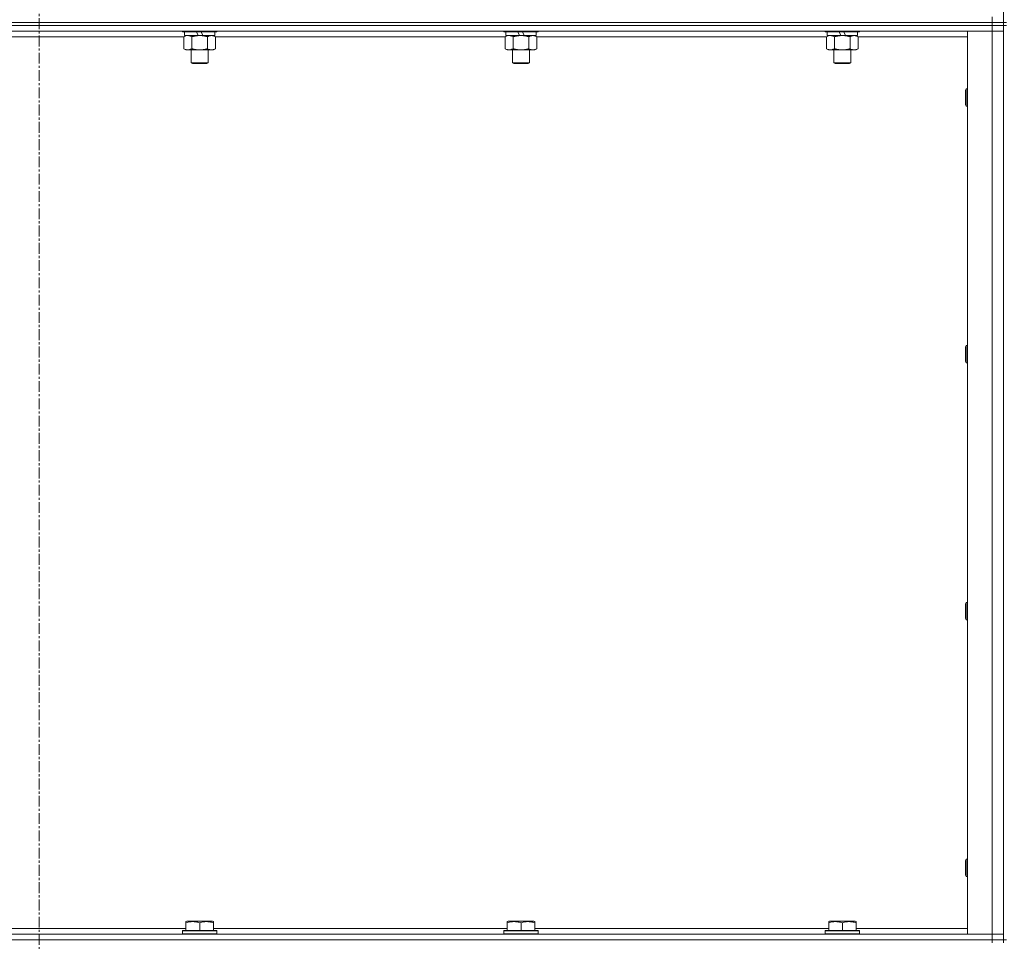
# Model space of a CAD drawing. Units: millimetres. Extents: x 0 to 30607, y -7 to 21000.
# Drawn here: x 23373 to 24057, y 15020 to 15660 of the extents above; entities that cross this region are included whole.
import ezdxf

# ---------------------------------------------------------------- set-up
doc = ezdxf.new("R2010")
doc.units = ezdxf.units.MM
doc.linetypes.add('K5LT_AXLED', pattern=[12, 7.5, -1.5, 1.5, -1.5])
doc.linetypes.add('K5LT_THIN', pattern=[0])
for name, color, linetype, true_color in [('OSI', 2, 'Continuous', 0xffff00), ('R', 1, 'Continuous', 0xff0000), ('WELDING', 7, 'Continuous', 0xffffff)]:
    doc.layers.add(name, color=color, linetype=linetype, true_color=true_color)

msp = doc.modelspace()

# ---------------------------------------------------------------- linework, layer by layer
at = {"layer": 'OSI', "color": 30, "linetype": 'K5LT_AXLED', "lineweight": 18, "true_color": 0xff8000}
msp.add_line((23386.85, 16909.29), (23386.85, 14288.29), dxfattribs=at)
at = {"layer": 'R', "color": 7, "linetype": 'K5LT_THIN', "lineweight": 18}
for p, q in [((24056.85, 15658.29), (24056.85, 16293.29)), ((24048.85, 15658.29), (24048.85, 15662.29)), ((24048.85, 15658.29), (22724.85, 15658.29)), ((22724.85, 15658.29), (24048.85, 15658.29)), ((24048.85, 15656.29), (22724.85, 15656.29)), ((24048.85, 15656.29), (22724.85, 15656.29)), ((24048.85, 15658.29), (24056.85, 15658.29)), ((24048.85, 15658.29), (24048.85, 15656.29)), ((24056.85, 15658.29), (24048.85, 15658.29)), ((24056.85, 15656.29), (24048.85, 15656.29)), ((24048.85, 15656.29), (24056.85, 15656.29)), ((24048.85, 15656.29), (24048.85, 15652.29)), ((24058.85, 15658.29), (24056.85, 15658.29)), ((24056.85, 15658.29), (24056.85, 15656.29)), ((24058.85, 15656.29), (24056.85, 15656.29)), ((24056.85, 15021.29), (24056.85, 15656.29)), ((24048.85, 15652.29), (22724.85, 15652.29)), ((23487.48, 15648.29), (23286.22, 15648.29)), ((23486.45, 15652.29), (23486.45, 15652.09)), ((23510.45, 15652.09), (23486.45, 15652.09)), ((23486.45, 15652.09), (23486.62, 15651.79)), ((23510.28, 15651.79), (23486.62, 15651.79)), ((23487.48, 15648.44), (23488.95, 15649.29)), ((23487.48, 15648.44), (23487.48, 15640.14)), ((23487.95, 15651.79), (23487.95, 15649.29)), ((23497.44, 15649.29), (23487.95, 15649.29)), ((23492.96, 15648.44), (23492.96, 15640.14)), ((23497.44, 15649.29), (23496.27, 15651.79)), ((23497.44, 15649.29), (23498.45, 15649.29)), ((23498.45, 15649.29), (23500.75, 15649.29)), ((23500.75, 15649.29), (23499.58, 15651.79)), ((23508.95, 15649.29), (23500.75, 15649.29)), ((23503.93, 15648.44), (23503.93, 15640.14)), ((23509.42, 15648.44), (23507.95, 15649.29)), ((23508.95, 15651.79), (23508.95, 15649.29)), ((23509.42, 15648.44), (23509.42, 15640.14)), ((23710.68, 15648.29), (23509.42, 15648.29)), ((23510.45, 15652.09), (23510.28, 15651.79)), ((23510.45, 15652.29), (23510.45, 15652.09)), ((23709.65, 15652.29), (23709.65, 15652.09)), ((23733.65, 15652.09), (23709.65, 15652.09)), ((23709.65, 15652.09), (23709.82, 15651.79)), ((23733.48, 15651.79), (23709.82, 15651.79)), ((23710.68, 15648.44), (23712.15, 15649.29)), ((23710.68, 15648.44), (23710.68, 15640.14)), ((23711.15, 15651.79), (23711.15, 15649.29)), ((23720.64, 15649.29), (23711.15, 15649.29)), ((23716.16, 15648.44), (23716.16, 15640.14)), ((23720.64, 15649.29), (23719.47, 15651.79)), ((23720.64, 15649.29), (23721.65, 15649.29)), ((23721.65, 15649.29), (23723.95, 15649.29)), ((23723.95, 15649.29), (23722.78, 15651.79)), ((23732.15, 15649.29), (23723.95, 15649.29)), ((23727.13, 15648.44), (23727.13, 15640.14)), ((23732.62, 15648.44), (23731.15, 15649.29)), ((23732.15, 15651.79), (23732.15, 15649.29)), ((23732.62, 15648.44), (23732.62, 15640.14)), ((23933.88, 15648.29), (23732.62, 15648.29)), ((23733.65, 15652.09), (23733.48, 15651.79)), ((23733.65, 15652.29), (23733.65, 15652.09)), ((23932.85, 15652.29), (23932.85, 15652.09)), ((23956.85, 15652.09), (23932.85, 15652.09)), ((23932.85, 15652.09), (23933.02, 15651.79)), ((23956.68, 15651.79), (23933.02, 15651.79)), ((23933.88, 15648.44), (23935.35, 15649.29)), ((23933.88, 15648.44), (23933.88, 15640.14)), ((23934.35, 15651.79), (23934.35, 15649.29)), ((23943.84, 15649.29), (23934.35, 15649.29)), ((23939.36, 15648.44), (23939.36, 15640.14)), ((23943.84, 15649.29), (23942.67, 15651.79)), ((23943.84, 15649.29), (23944.85, 15649.29)), ((23944.85, 15649.29), (23947.15, 15649.29)), ((23947.15, 15649.29), (23945.98, 15651.79)), ((23955.35, 15649.29), (23947.15, 15649.29)), ((23950.33, 15648.44), (23950.33, 15640.14)), ((23955.82, 15648.44), (23954.35, 15649.29)), ((23955.35, 15651.79), (23955.35, 15649.29)), ((23955.82, 15648.44), (23955.82, 15640.14)), ((24031.85, 15648.29), (23955.82, 15648.29)), ((23956.85, 15652.09), (23956.68, 15651.79)), ((23956.85, 15652.29), (23956.85, 15652.09)), ((24031.85, 15652.29), (24048.85, 15652.29)), ((24031.85, 15025.29), (24031.85, 15652.29)), ((24048.85, 15025.29), (24048.85, 15652.29)), ((24048.85, 15652.29), (24056.85, 15652.29)), ((24056.85, 15652.29), (24048.85, 15652.29)), ((23487.48, 15640.14), (23488.95, 15639.29)), ((23498.45, 15639.29), (23488.95, 15639.29)), ((23492.45, 15639.29), (23492.45, 15630.36)), ((23507.95, 15639.29), (23498.45, 15639.29)), ((23504.45, 15639.29), (23504.45, 15630.36)), ((23509.42, 15640.14), (23507.95, 15639.29)), ((23710.68, 15640.14), (23712.15, 15639.29)), ((23721.65, 15639.29), (23712.15, 15639.29)), ((23715.65, 15639.29), (23715.65, 15630.36)), ((23731.15, 15639.29), (23721.65, 15639.29)), ((23727.65, 15639.29), (23727.65, 15630.36)), ((23732.62, 15640.14), (23731.15, 15639.29)), ((23933.88, 15640.14), (23935.35, 15639.29)), ((23944.85, 15639.29), (23935.35, 15639.29)), ((23938.85, 15639.29), (23938.85, 15630.36)), ((23954.35, 15639.29), (23944.85, 15639.29)), ((23950.85, 15639.29), (23950.85, 15630.36)), ((23955.82, 15640.14), (23954.35, 15639.29)), ((23504.45, 15630.36), (23492.45, 15630.36)), ((23492.45, 15630.36), (23493.45, 15629.79)), ((23503.45, 15629.79), (23493.45, 15629.79)), ((23504.45, 15630.36), (23503.45, 15629.79)), ((23727.65, 15630.36), (23715.65, 15630.36)), ((23715.65, 15630.36), (23716.65, 15629.79)), ((23726.65, 15629.79), (23716.65, 15629.79)), ((23727.65, 15630.36), (23726.65, 15629.79)), ((23950.85, 15630.36), (23938.85, 15630.36)), ((23938.85, 15630.36), (23939.85, 15629.79)), ((23949.85, 15629.79), (23939.85, 15629.79)), ((23950.85, 15630.36), (23949.85, 15629.79)), ((24030.93, 15612.29), (24030.35, 15611.29)), ((24030.35, 15601.29), (24030.35, 15611.29)), ((24031.85, 15612.29), (24030.93, 15612.29)), ((24030.93, 15600.29), (24030.93, 15612.29)), ((24030.93, 15600.29), (24030.35, 15601.29)), ((24031.85, 15600.29), (24030.93, 15600.29)), ((24030.93, 15433.95), (24030.35, 15432.95)), ((24030.35, 15422.95), (24030.35, 15432.95)), ((24031.85, 15433.95), (24030.93, 15433.95)), ((24030.93, 15421.95), (24030.93, 15433.95)), ((24030.93, 15421.95), (24030.35, 15422.95)), ((24031.85, 15421.95), (24030.93, 15421.95)), ((24030.93, 15255.62), (24030.35, 15254.62)), ((24030.35, 15244.62), (24030.35, 15254.62)), ((24031.85, 15255.62), (24030.93, 15255.62)), ((24030.93, 15243.62), (24030.93, 15255.62)), ((24030.93, 15243.62), (24030.35, 15244.62)), ((24031.85, 15243.62), (24030.93, 15243.62)), ((24030.93, 15077.29), (24030.35, 15076.29)), ((24030.35, 15066.29), (24030.35, 15076.29)), ((24031.85, 15077.29), (24030.93, 15077.29)), ((24030.93, 15065.29), (24030.93, 15077.29)), ((24030.93, 15065.29), (24030.35, 15066.29)), ((24031.85, 15065.29), (24030.93, 15065.29)), ((23488.95, 15033.98), (23489.48, 15034.29)), ((23488.95, 15033.13), (23488.95, 15033.98)), ((23488.95, 15033.13), (23488.95, 15027.79)), ((23507.42, 15034.29), (23489.48, 15034.29)), ((23498.45, 15033.13), (23498.45, 15027.79)), ((23507.95, 15033.98), (23507.42, 15034.29)), ((23507.95, 15033.98), (23507.95, 15033.13)), ((23507.95, 15033.13), (23507.95, 15027.79)), ((23712.15, 15033.98), (23712.68, 15034.29)), ((23712.15, 15033.13), (23712.15, 15033.98)), ((23712.15, 15033.13), (23712.15, 15027.79)), ((23730.62, 15034.29), (23712.68, 15034.29)), ((23721.65, 15033.13), (23721.65, 15027.79)), ((23731.15, 15033.98), (23730.62, 15034.29)), ((23731.15, 15033.98), (23731.15, 15033.13)), ((23731.15, 15033.13), (23731.15, 15027.79)), ((23935.35, 15033.98), (23935.88, 15034.29)), ((23935.35, 15033.13), (23935.35, 15033.98)), ((23935.35, 15033.13), (23935.35, 15027.79)), ((23953.82, 15034.29), (23935.88, 15034.29)), ((23944.85, 15033.13), (23944.85, 15027.79)), ((23954.35, 15033.98), (23953.82, 15034.29)), ((23954.35, 15033.98), (23954.35, 15033.13)), ((23954.35, 15033.13), (23954.35, 15027.79)), ((23284.75, 15029.29), (23488.95, 15029.29)), ((23486.45, 15027.49), (23486.62, 15027.79)), ((23486.45, 15027.49), (23486.45, 15025.59)), ((23510.45, 15027.49), (23486.45, 15027.49)), ((23510.28, 15027.79), (23486.62, 15027.79)), ((23507.95, 15029.29), (23712.15, 15029.29)), ((23510.45, 15027.49), (23510.28, 15027.79)), ((23510.45, 15027.49), (23510.45, 15025.59)), ((23709.65, 15027.49), (23709.82, 15027.79)), ((23709.65, 15027.49), (23709.65, 15025.59)), ((23733.65, 15027.49), (23709.65, 15027.49)), ((23733.48, 15027.79), (23709.82, 15027.79)), ((23731.15, 15029.29), (23935.35, 15029.29)), ((23733.65, 15027.49), (23733.48, 15027.79)), ((23733.65, 15027.49), (23733.65, 15025.59)), ((23932.85, 15027.49), (23933.02, 15027.79)), ((23932.85, 15027.49), (23932.85, 15025.59)), ((23956.85, 15027.49), (23932.85, 15027.49)), ((23956.68, 15027.79), (23933.02, 15027.79)), ((23954.35, 15029.29), (24031.85, 15029.29)), ((23956.85, 15027.49), (23956.68, 15027.79)), ((23956.85, 15027.49), (23956.85, 15025.59)), ((22724.85, 15025.29), (24048.85, 15025.29)), ((24048.85, 15021.29), (22724.85, 15021.29)), ((22724.85, 15021.29), (24048.85, 15021.29)), ((23510.45, 15025.59), (23486.45, 15025.59)), ((23486.45, 15025.59), (23486.62, 15025.29)), ((23510.45, 15025.59), (23510.28, 15025.29)), ((23733.65, 15025.59), (23709.65, 15025.59)), ((23709.65, 15025.59), (23709.82, 15025.29)), ((23733.65, 15025.59), (23733.48, 15025.29)), ((23956.85, 15025.59), (23932.85, 15025.59)), ((23932.85, 15025.59), (23933.02, 15025.29)), ((23956.85, 15025.59), (23956.68, 15025.29)), ((24048.85, 15025.29), (24031.85, 15025.29)), ((24056.85, 15025.29), (24048.85, 15025.29)), ((24048.85, 15025.29), (24056.85, 15025.29)), ((24048.85, 15021.29), (24048.85, 15025.29)), ((24048.85, 15021.29), (24056.85, 15021.29)), ((24048.85, 15021.29), (24048.85, 15019.29)), ((24056.85, 15021.29), (24048.85, 15021.29)), ((24058.85, 15021.29), (24056.85, 15021.29)), ((24056.85, 15021.29), (24056.85, 15019.29))]:
    msp.add_line(p, q, dxfattribs=at)
at = {"layer": 'WELDING', "color": 7, "linetype": 'K5LT_THIN', "lineweight": 18}
for p, q in [((23488.02, 15648.72), (23487.48, 15648.44)), ((23488.92, 15649.09), (23488.02, 15648.72)), ((23489.85, 15649.27), (23488.92, 15649.09)), ((23490.22, 15649.29), (23489.85, 15649.27)), ((23711.22, 15648.72), (23710.68, 15648.44)), ((23712.12, 15649.09), (23711.22, 15648.72)), ((23713.05, 15649.27), (23712.12, 15649.09)), ((23713.42, 15649.29), (23713.05, 15649.27)), ((23934.42, 15648.72), (23933.88, 15648.44)), ((23935.32, 15649.09), (23934.42, 15648.72)), ((23936.25, 15649.27), (23935.32, 15649.09)), ((23936.62, 15649.29), (23936.25, 15649.27))]:
    msp.add_line(p, q, dxfattribs=at)
for points, knots in [([(23492.96, 15648.44), (23492.68, 15648.6), (23492.24, 15648.83), (23491.68, 15649.04), (23491.29, 15649.15), (23490.94, 15649.23), (23490.58, 15649.28), (23490.34, 15649.29), (23490.22, 15649.29)], [0, 0, 0, 0, 2.905563, 4.375924, 5.511195, 6.679161, 7.850161, 9, 9, 9, 9]), ([(23498.45, 15649.29), (23498.39, 15649.29), (23498.27, 15649.29), (23498.09, 15649.28), (23497.92, 15649.28), (23497.74, 15649.27), (23497.56, 15649.26), (23497.33, 15649.25), (23496.91, 15649.22), (23496.44, 15649.17), (23495.97, 15649.11), (23495.62, 15649.05), (23495.26, 15648.99), (23494.9, 15648.92), (23494.54, 15648.84), (23494.2, 15648.76), (23493.88, 15648.69), (23493.57, 15648.61), (23493.27, 15648.53), (23493.06, 15648.47), (23492.96, 15648.44)], [0, 0, 0, 0, 0.13683, 0.27366, 0.41049, 0.54732, 0.68415, 0.820981, 1.094641, 1.641961, 1.915621, 2.189281, 2.472595, 2.755908, 3.039221, 3.322535, 3.565256, 3.807977, 4.050698, 4.293419, 4.293419, 4.293419, 4.293419]), ([(23503.93, 15648.44), (23503.83, 15648.47), (23503.57, 15648.54), (23503.22, 15648.64), (23502.9, 15648.72), (23502.58, 15648.79), (23502.22, 15648.87), (23501.87, 15648.94), (23501.63, 15648.99), (23501.4, 15649.03), (23501.12, 15649.08), (23500.69, 15649.14), (23500.23, 15649.2), (23499.73, 15649.24), (23499.37, 15649.26), (23499.09, 15649.28), (23498.88, 15649.28), (23498.66, 15649.29), (23498.52, 15649.29), (23498.45, 15649.29)], [0, 0, 0, 0, 0.253231, 0.633077, 0.823001, 1.012924, 1.39277, 1.683866, 1.829413, 1.974961, 2.22598, 2.476999, 2.979038, 3.307633, 3.636228, 3.800526, 3.964824, 4.129121, 4.293419, 4.293419, 4.293419, 4.293419]), ([(23506.68, 15649.29), (23506.55, 15649.29), (23506.3, 15649.28), (23505.93, 15649.23), (23505.57, 15649.14), (23505.1, 15649), (23504.56, 15648.78), (23504.14, 15648.56), (23503.93, 15648.44)], [0, 0, 0, 0, 1.192024, 2.404251, 3.60809, 4.765234, 6.955738, 9, 9, 9, 9]), ([(23509.42, 15648.44), (23509.13, 15648.6), (23508.69, 15648.83), (23508.13, 15649.04), (23507.75, 15649.15), (23507.39, 15649.23), (23507.03, 15649.28), (23506.79, 15649.29), (23506.68, 15649.29)], [0, 0, 0, 0, 2.905563, 4.375924, 5.511195, 6.679161, 7.850161, 9, 9, 9, 9]), ([(23716.16, 15648.44), (23715.88, 15648.6), (23715.44, 15648.83), (23714.88, 15649.04), (23714.49, 15649.15), (23714.14, 15649.23), (23713.78, 15649.28), (23713.54, 15649.29), (23713.42, 15649.29)], [0, 0, 0, 0, 2.905563, 4.375924, 5.511195, 6.679161, 7.850161, 9, 9, 9, 9]), ([(23721.65, 15649.29), (23721.59, 15649.29), (23721.47, 15649.29), (23721.29, 15649.28), (23721.12, 15649.28), (23720.94, 15649.27), (23720.76, 15649.26), (23720.53, 15649.25), (23720.11, 15649.22), (23719.64, 15649.17), (23719.17, 15649.11), (23718.82, 15649.05), (23718.46, 15648.99), (23718.1, 15648.92), (23717.74, 15648.84), (23717.4, 15648.76), (23717.08, 15648.69), (23716.77, 15648.61), (23716.47, 15648.53), (23716.26, 15648.47), (23716.16, 15648.44)], [0, 0, 0, 0, 0.13683, 0.27366, 0.41049, 0.54732, 0.68415, 0.820981, 1.094641, 1.641961, 1.915621, 2.189281, 2.472595, 2.755908, 3.039221, 3.322535, 3.565256, 3.807977, 4.050698, 4.293419, 4.293419, 4.293419, 4.293419]), ([(23727.13, 15648.44), (23727.03, 15648.47), (23726.77, 15648.54), (23726.42, 15648.64), (23726.1, 15648.72), (23725.78, 15648.79), (23725.42, 15648.87), (23725.07, 15648.94), (23724.83, 15648.99), (23724.6, 15649.03), (23724.32, 15649.08), (23723.89, 15649.14), (23723.43, 15649.2), (23722.93, 15649.24), (23722.57, 15649.26), (23722.29, 15649.28), (23722.08, 15649.28), (23721.86, 15649.29), (23721.72, 15649.29), (23721.65, 15649.29)], [0, 0, 0, 0, 0.253231, 0.633077, 0.823001, 1.012924, 1.39277, 1.683866, 1.829413, 1.974961, 2.22598, 2.476999, 2.979038, 3.307633, 3.636228, 3.800526, 3.964824, 4.129121, 4.293419, 4.293419, 4.293419, 4.293419]), ([(23729.88, 15649.29), (23729.75, 15649.29), (23729.5, 15649.28), (23729.13, 15649.23), (23728.77, 15649.14), (23728.3, 15649), (23727.76, 15648.78), (23727.34, 15648.56), (23727.13, 15648.44)], [0, 0, 0, 0, 1.192024, 2.404251, 3.60809, 4.765234, 6.955738, 9, 9, 9, 9]), ([(23732.62, 15648.44), (23732.33, 15648.6), (23731.89, 15648.83), (23731.33, 15649.04), (23730.95, 15649.15), (23730.59, 15649.23), (23730.23, 15649.28), (23729.99, 15649.29), (23729.88, 15649.29)], [0, 0, 0, 0, 2.905563, 4.375924, 5.511195, 6.679161, 7.850161, 9, 9, 9, 9]), ([(23939.36, 15648.44), (23939.08, 15648.6), (23938.64, 15648.83), (23938.08, 15649.04), (23937.69, 15649.15), (23937.34, 15649.23), (23936.98, 15649.28), (23936.74, 15649.29), (23936.62, 15649.29)], [0, 0, 0, 0, 2.905563, 4.375924, 5.511195, 6.679161, 7.850161, 9, 9, 9, 9]), ([(23944.85, 15649.29), (23944.79, 15649.29), (23944.67, 15649.29), (23944.49, 15649.28), (23944.32, 15649.28), (23944.14, 15649.27), (23943.96, 15649.26), (23943.73, 15649.25), (23943.31, 15649.22), (23942.84, 15649.17), (23942.37, 15649.11), (23942.02, 15649.05), (23941.66, 15648.99), (23941.3, 15648.92), (23940.94, 15648.84), (23940.6, 15648.76), (23940.28, 15648.69), (23939.97, 15648.61), (23939.67, 15648.53), (23939.46, 15648.47), (23939.36, 15648.44)], [0, 0, 0, 0, 0.13683, 0.27366, 0.41049, 0.54732, 0.68415, 0.820981, 1.094641, 1.641961, 1.915621, 2.189281, 2.472595, 2.755908, 3.039221, 3.322535, 3.565256, 3.807977, 4.050698, 4.293419, 4.293419, 4.293419, 4.293419]), ([(23950.33, 15648.44), (23950.23, 15648.47), (23949.97, 15648.54), (23949.62, 15648.64), (23949.3, 15648.72), (23948.98, 15648.79), (23948.62, 15648.87), (23948.27, 15648.94), (23948.03, 15648.99), (23947.8, 15649.03), (23947.52, 15649.08), (23947.09, 15649.14), (23946.63, 15649.2), (23946.13, 15649.24), (23945.77, 15649.26), (23945.49, 15649.28), (23945.28, 15649.28), (23945.06, 15649.29), (23944.92, 15649.29), (23944.85, 15649.29)], [0, 0, 0, 0, 0.253231, 0.633077, 0.823001, 1.012924, 1.39277, 1.683866, 1.829413, 1.974961, 2.22598, 2.476999, 2.979038, 3.307633, 3.636228, 3.800526, 3.964824, 4.129121, 4.293419, 4.293419, 4.293419, 4.293419]), ([(23953.08, 15649.29), (23952.95, 15649.29), (23952.7, 15649.28), (23952.33, 15649.23), (23951.97, 15649.14), (23951.5, 15649), (23950.96, 15648.78), (23950.54, 15648.56), (23950.33, 15648.44)], [0, 0, 0, 0, 1.192024, 2.404251, 3.60809, 4.765234, 6.955738, 9, 9, 9, 9]), ([(23955.82, 15648.44), (23955.53, 15648.6), (23955.09, 15648.83), (23954.53, 15649.04), (23954.15, 15649.15), (23953.79, 15649.23), (23953.43, 15649.28), (23953.19, 15649.29), (23953.08, 15649.29)], [0, 0, 0, 0, 2.905563, 4.375924, 5.511195, 6.679161, 7.850161, 9, 9, 9, 9]), ([(23487.48, 15640.14), (23487.8, 15639.95), (23488.27, 15639.71), (23488.85, 15639.51), (23489.19, 15639.41), (23489.49, 15639.35), (23489.84, 15639.3), (23490.19, 15639.28), (23490.55, 15639.3), (23490.85, 15639.33), (23491.19, 15639.4), (23491.64, 15639.52), (23492.24, 15639.75), (23492.71, 15639.99), (23492.96, 15640.14)], [0, 0, 0, 0, 2.72415, 3.912285, 4.716446, 5.530362, 6.353984, 7.500189, 8.40607, 9.211142, 9.998759, 11.128707, 12.847273, 15, 15, 15, 15]), ([(23492.96, 15640.14), (23493.03, 15640.12), (23493.15, 15640.08), (23493.33, 15640.03), (23493.52, 15639.98), (23493.76, 15639.92), (23494.07, 15639.84), (23494.41, 15639.76), (23494.72, 15639.69), (23495, 15639.64), (23495.23, 15639.59), (23495.41, 15639.56), (23495.62, 15639.52), (23495.91, 15639.48), (23496.27, 15639.43), (23496.64, 15639.39), (23497.12, 15639.34), (23497.61, 15639.31), (23498.09, 15639.29), (23498.33, 15639.29), (23498.45, 15639.29)], [0, 0, 0, 0, 0.14736, 0.294719, 0.442079, 0.589439, 0.884158, 1.178877, 1.396237, 1.613598, 1.830958, 1.939638, 2.048318, 2.328827, 2.609337, 2.889846, 3.170356, 3.731374, 4.011884, 4.292393, 4.292393, 4.292393, 4.292393]), ([(23498.45, 15639.29), (23498.63, 15639.29), (23498.99, 15639.29), (23499.55, 15639.32), (23500.1, 15639.37), (23500.59, 15639.42), (23500.95, 15639.47), (23501.18, 15639.51), (23501.35, 15639.54), (23501.52, 15639.57), (23501.7, 15639.6), (23501.87, 15639.63), (23502.06, 15639.67), (23502.28, 15639.72), (23502.6, 15639.79), (23502.91, 15639.86), (23503.23, 15639.94), (23503.46, 15640), (23503.7, 15640.07), (23503.86, 15640.11), (23503.93, 15640.14)], [0, 0, 0, 0, 0.426692, 0.853385, 1.280077, 1.70677, 1.976977, 2.112081, 2.247185, 2.382289, 2.517392, 2.652496, 2.7876, 2.975699, 3.163798, 3.539996, 3.728096, 3.916195, 4.104294, 4.292393, 4.292393, 4.292393, 4.292393]), ([(23503.93, 15640.14), (23504.26, 15639.95), (23504.73, 15639.71), (23505.3, 15639.51), (23505.65, 15639.41), (23505.95, 15639.35), (23506.29, 15639.3), (23506.65, 15639.28), (23507, 15639.3), (23507.31, 15639.33), (23507.64, 15639.4), (23508.09, 15639.52), (23508.7, 15639.75), (23509.16, 15639.99), (23509.42, 15640.14)], [0, 0, 0, 0, 2.72415, 3.912285, 4.716446, 5.530362, 6.353984, 7.500189, 8.40607, 9.211142, 9.998759, 11.128707, 12.847273, 15, 15, 15, 15]), ([(23710.68, 15640.14), (23711, 15639.95), (23711.47, 15639.71), (23712.05, 15639.51), (23712.39, 15639.41), (23712.69, 15639.35), (23713.04, 15639.3), (23713.39, 15639.28), (23713.75, 15639.3), (23714.05, 15639.33), (23714.39, 15639.4), (23714.84, 15639.52), (23715.44, 15639.75), (23715.91, 15639.99), (23716.16, 15640.14)], [0, 0, 0, 0, 2.72415, 3.912285, 4.716446, 5.530362, 6.353984, 7.500189, 8.40607, 9.211142, 9.998759, 11.128707, 12.847273, 15, 15, 15, 15]), ([(23716.16, 15640.14), (23716.23, 15640.12), (23716.35, 15640.08), (23716.53, 15640.03), (23716.72, 15639.98), (23716.96, 15639.92), (23717.27, 15639.84), (23717.61, 15639.76), (23717.92, 15639.69), (23718.2, 15639.64), (23718.43, 15639.59), (23718.61, 15639.56), (23718.82, 15639.52), (23719.11, 15639.48), (23719.47, 15639.43), (23719.84, 15639.39), (23720.32, 15639.34), (23720.81, 15639.31), (23721.29, 15639.29), (23721.53, 15639.29), (23721.65, 15639.29)], [0, 0, 0, 0, 0.14736, 0.294719, 0.442079, 0.589439, 0.884158, 1.178877, 1.396237, 1.613598, 1.830958, 1.939638, 2.048318, 2.328827, 2.609337, 2.889846, 3.170356, 3.731374, 4.011884, 4.292393, 4.292393, 4.292393, 4.292393]), ([(23721.65, 15639.29), (23721.83, 15639.29), (23722.19, 15639.29), (23722.75, 15639.32), (23723.3, 15639.37), (23723.79, 15639.42), (23724.15, 15639.47), (23724.38, 15639.51), (23724.55, 15639.54), (23724.72, 15639.57), (23724.9, 15639.6), (23725.07, 15639.63), (23725.26, 15639.67), (23725.48, 15639.72), (23725.8, 15639.79), (23726.11, 15639.86), (23726.43, 15639.94), (23726.66, 15640), (23726.9, 15640.07), (23727.06, 15640.11), (23727.13, 15640.14)], [0, 0, 0, 0, 0.426692, 0.853385, 1.280077, 1.70677, 1.976977, 2.112081, 2.247185, 2.382289, 2.517392, 2.652496, 2.7876, 2.975699, 3.163798, 3.539996, 3.728096, 3.916195, 4.104294, 4.292393, 4.292393, 4.292393, 4.292393]), ([(23727.13, 15640.14), (23727.46, 15639.95), (23727.93, 15639.71), (23728.5, 15639.51), (23728.85, 15639.41), (23729.15, 15639.35), (23729.49, 15639.3), (23729.85, 15639.28), (23730.2, 15639.3), (23730.51, 15639.33), (23730.84, 15639.4), (23731.29, 15639.52), (23731.9, 15639.75), (23732.36, 15639.99), (23732.62, 15640.14)], [0, 0, 0, 0, 2.72415, 3.912285, 4.716446, 5.530362, 6.353984, 7.500189, 8.40607, 9.211142, 9.998759, 11.128707, 12.847273, 15, 15, 15, 15]), ([(23933.88, 15640.14), (23934.2, 15639.95), (23934.67, 15639.71), (23935.25, 15639.51), (23935.59, 15639.41), (23935.89, 15639.35), (23936.24, 15639.3), (23936.59, 15639.28), (23936.95, 15639.3), (23937.25, 15639.33), (23937.59, 15639.4), (23938.04, 15639.52), (23938.64, 15639.75), (23939.11, 15639.99), (23939.36, 15640.14)], [0, 0, 0, 0, 2.72415, 3.912285, 4.716446, 5.530362, 6.353984, 7.500189, 8.40607, 9.211142, 9.998759, 11.128707, 12.847273, 15, 15, 15, 15]), ([(23939.36, 15640.14), (23939.43, 15640.12), (23939.55, 15640.08), (23939.73, 15640.03), (23939.92, 15639.98), (23940.16, 15639.92), (23940.47, 15639.84), (23940.81, 15639.76), (23941.12, 15639.69), (23941.4, 15639.64), (23941.63, 15639.59), (23941.81, 15639.56), (23942.02, 15639.52), (23942.31, 15639.48), (23942.67, 15639.43), (23943.04, 15639.39), (23943.52, 15639.34), (23944.01, 15639.31), (23944.49, 15639.29), (23944.73, 15639.29), (23944.85, 15639.29)], [0, 0, 0, 0, 0.14736, 0.294719, 0.442079, 0.589439, 0.884158, 1.178877, 1.396237, 1.613598, 1.830958, 1.939638, 2.048318, 2.328827, 2.609337, 2.889846, 3.170356, 3.731374, 4.011884, 4.292393, 4.292393, 4.292393, 4.292393]), ([(23944.85, 15639.29), (23945.03, 15639.29), (23945.39, 15639.29), (23945.95, 15639.32), (23946.5, 15639.37), (23946.99, 15639.42), (23947.35, 15639.47), (23947.58, 15639.51), (23947.75, 15639.54), (23947.92, 15639.57), (23948.1, 15639.6), (23948.27, 15639.63), (23948.46, 15639.67), (23948.68, 15639.72), (23949, 15639.79), (23949.31, 15639.86), (23949.63, 15639.94), (23949.86, 15640), (23950.1, 15640.07), (23950.26, 15640.11), (23950.33, 15640.14)], [0, 0, 0, 0, 0.426692, 0.853385, 1.280077, 1.70677, 1.976977, 2.112081, 2.247185, 2.382289, 2.517392, 2.652496, 2.7876, 2.975699, 3.163798, 3.539996, 3.728096, 3.916195, 4.104294, 4.292393, 4.292393, 4.292393, 4.292393]), ([(23950.33, 15640.14), (23950.66, 15639.95), (23951.13, 15639.71), (23951.7, 15639.51), (23952.05, 15639.41), (23952.35, 15639.35), (23952.69, 15639.3), (23953.05, 15639.28), (23953.4, 15639.3), (23953.71, 15639.33), (23954.04, 15639.4), (23954.49, 15639.52), (23955.1, 15639.75), (23955.56, 15639.99), (23955.82, 15640.14)], [0, 0, 0, 0, 2.72415, 3.912285, 4.716446, 5.530362, 6.353984, 7.500189, 8.40607, 9.211142, 9.998759, 11.128707, 12.847273, 15, 15, 15, 15]), ([(23498.45, 15033.13), (23498.01, 15033.28), (23497.45, 15033.45), (23496.75, 15033.62), (23496.34, 15033.71), (23495.88, 15033.8), (23495.41, 15033.87), (23494.91, 15033.93), (23494.35, 15033.97), (23493.73, 15033.99), (23493.21, 15033.98), (23492.75, 15033.95), (23492.22, 15033.9), (23491.46, 15033.79), (23490.33, 15033.56), (23489.48, 15033.31), (23488.95, 15033.13)], [0, 0, 0, 0, 2.392038, 3.094773, 3.749673, 4.638938, 5.533553, 6.273967, 7.269403, 8.499731, 9.554906, 10.026159, 10.962726, 12.336972, 14.092661, 17, 17, 17, 17]), ([(23507.95, 15033.13), (23507.51, 15033.28), (23506.95, 15033.45), (23506.25, 15033.62), (23505.84, 15033.71), (23505.38, 15033.8), (23504.91, 15033.87), (23504.41, 15033.93), (23503.85, 15033.97), (23503.23, 15033.99), (23502.71, 15033.98), (23502.25, 15033.95), (23501.72, 15033.9), (23500.96, 15033.79), (23499.83, 15033.56), (23498.98, 15033.31), (23498.45, 15033.13)], [0, 0, 0, 0, 2.392038, 3.094773, 3.749673, 4.638938, 5.533553, 6.273967, 7.269403, 8.499731, 9.554906, 10.026159, 10.962726, 12.336972, 14.092661, 17, 17, 17, 17]), ([(23721.65, 15033.13), (23721.21, 15033.28), (23720.65, 15033.45), (23719.95, 15033.62), (23719.54, 15033.71), (23719.08, 15033.8), (23718.61, 15033.87), (23718.11, 15033.93), (23717.55, 15033.97), (23716.93, 15033.99), (23716.41, 15033.98), (23715.95, 15033.95), (23715.42, 15033.9), (23714.66, 15033.79), (23713.53, 15033.56), (23712.68, 15033.31), (23712.15, 15033.13)], [0, 0, 0, 0, 2.392038, 3.094773, 3.749673, 4.638938, 5.533553, 6.273967, 7.269403, 8.499731, 9.554906, 10.026159, 10.962726, 12.336972, 14.092661, 17, 17, 17, 17]), ([(23731.15, 15033.13), (23730.71, 15033.28), (23730.15, 15033.45), (23729.45, 15033.62), (23729.04, 15033.71), (23728.58, 15033.8), (23728.11, 15033.87), (23727.61, 15033.93), (23727.05, 15033.97), (23726.43, 15033.99), (23725.91, 15033.98), (23725.45, 15033.95), (23724.92, 15033.9), (23724.16, 15033.79), (23723.03, 15033.56), (23722.18, 15033.31), (23721.65, 15033.13)], [0, 0, 0, 0, 2.392038, 3.094773, 3.749673, 4.638938, 5.533553, 6.273967, 7.269403, 8.499731, 9.554906, 10.026159, 10.962726, 12.336972, 14.092661, 17, 17, 17, 17]), ([(23944.85, 15033.13), (23944.41, 15033.28), (23943.85, 15033.45), (23943.15, 15033.62), (23942.74, 15033.71), (23942.28, 15033.8), (23941.81, 15033.87), (23941.31, 15033.93), (23940.75, 15033.97), (23940.13, 15033.99), (23939.61, 15033.98), (23939.15, 15033.95), (23938.62, 15033.9), (23937.86, 15033.79), (23936.73, 15033.56), (23935.88, 15033.31), (23935.35, 15033.13)], [0, 0, 0, 0, 2.392038, 3.094773, 3.749673, 4.638938, 5.533553, 6.273967, 7.269403, 8.499731, 9.554906, 10.026159, 10.962726, 12.336972, 14.092661, 17, 17, 17, 17]), ([(23954.35, 15033.13), (23953.91, 15033.28), (23953.35, 15033.45), (23952.65, 15033.62), (23952.24, 15033.71), (23951.78, 15033.8), (23951.31, 15033.87), (23950.81, 15033.93), (23950.25, 15033.97), (23949.63, 15033.99), (23949.11, 15033.98), (23948.65, 15033.95), (23948.12, 15033.9), (23947.36, 15033.79), (23946.23, 15033.56), (23945.38, 15033.31), (23944.85, 15033.13)], [0, 0, 0, 0, 2.392038, 3.094773, 3.749673, 4.638938, 5.533553, 6.273967, 7.269403, 8.499731, 9.554906, 10.026159, 10.962726, 12.336972, 14.092661, 17, 17, 17, 17])]:
    msp.add_open_spline(points, degree=3, knots=knots, dxfattribs=at)

doc.saveas('drawing.dxf')
